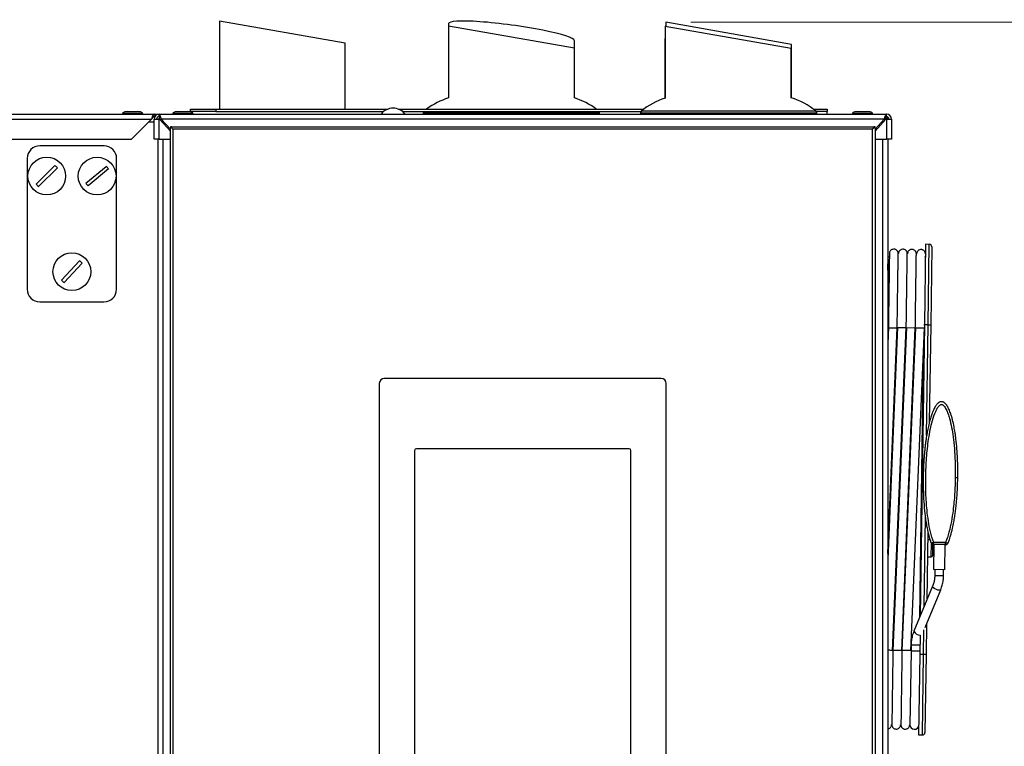
# Model space of a CAD drawing. Units: millimetres. Extents: x 0 to 826, y 0 to 578.
# Drawn here: x 702 to 741, y 480 to 509 of the extents above; entities that cross this region are included whole.
import ezdxf

# ---------------------------------------------------------------- set-up
doc = ezdxf.new("R2010")
doc.units = ezdxf.units.MM
doc.styles.add('SLDTEXTSTYLE0', font='TXT', dxfattribs={"width": 0.75})
doc.dimstyles.new('SLDDIMSTYLE0', dxfattribs={"dimtxt": 3.5, "dimasz": 3.302, "dimexe": 0, "dimexo": 0.0625, "dimgap": 0.875, "dimtad": 1, "dimdec": 0, "dimlfac": 10, "dimrnd": 1e-09, "dimzin": 12, "dimdsep": 46, "dimtxsty": 'SLDTEXTSTYLE0', "dimsah": 1, "dimcen": 0.09, "dimadec": 0, "dimazin": 3, "dimtfac": 1, "dimtdec": 0, "dimtofl": 0, "dimtmove": 0, "dimatfit": 3, "dimfxl": 0, "dimfrac": 2, "dimtolj": 1, "dimtzin": 12, "dimarcsym": 0})

# ---------------------------------------------------------------- blocks, each defined once
blk = doc.blocks.new('_D_46')
at = {"color": 7, "linetype": 'Continuous', "lineweight": 0}
for p, q in [((728.591, 508.935), (767.586, 508.935)), ((766.586, 350.986), (766.586, 508.935)), ((760.319, 433.188), (760.319, 434.254)), ((760.319, 434.254), (765.875, 434.254)), ((765.875, 434.254), (765.875, 433.188)), ((760.319, 420.359), (760.319, 419.293)), ((765.875, 419.293), (765.875, 420.359)), ((760.319, 419.293), (765.875, 419.293)), ((737.301, 350.986), (767.586, 350.986))]:
    blk.add_line(p, q, dxfattribs=at)
at = {"color": 7, "linetype": 'Continuous', "lineweight": 18}
for points in [[(766.586, 508.935), (766.078, 505.633), (767.094, 505.633)], [(766.586, 350.986), (767.094, 354.288), (766.078, 354.288)]]:
    blk.add_solid(points, dxfattribs=at)
at = {"color": 7, "linetype": 'Continuous', "lineweight": 18, "char_height": 3.5, "attachment_point": 1, "rotation": 90, "style": 'SLDTEXTSTYLE0'}
for s, insert in [('1579mm', (755.096, 417.226)), ('62.2in', (761.363, 420.359))]:
    blk.add_mtext(s, dxfattribs=dict(at, insert=insert))

msp = doc.modelspace()

# ---------------------------------------------------------------- linework, layer by layer
at = {"color": 7, "linetype": 'Continuous', "lineweight": 25}
for p, q in [((709.861119, 508.985374), (709.861119, 505.485535)), ((714.861119, 508.103739), (709.861119, 508.985374)), ((718.961119, 508.883665), (718.961119, 508.785374)), ((718.961119, 508.785374), (718.961119, 505.92959)), ((723.961119, 507.903739), (718.961119, 508.785374)), ((727.571119, 508.785635), (727.571119, 505.923164)), ((727.571119, 508.785635), (732.571119, 507.904)), ((727.591119, 508.935374), (727.591119, 508.782108)), ((732.591119, 508.053739), (727.591119, 508.935374)), ((723.961119, 507.903739), (723.961119, 508.205448)), ((727.561119, 508.29063), (727.561119, 505.919893)), ((727.561119, 508.29063), (727.571119, 508.288867)), ((714.861119, 505.485535), (714.861119, 508.103739)), ((723.961119, 505.92959), (723.961119, 507.903739)), ((732.571119, 505.935862), (732.571119, 507.904)), ((732.591119, 505.92959), (732.591119, 508.053739)), ((708.716119, 505.385535), (708.716119, 505.485535)), ((708.716119, 505.485535), (709.716119, 505.485535)), ((709.716119, 505.485535), (709.716119, 505.385535)), ((709.716119, 505.485535), (716.547567, 505.485535)), ((716.97467, 505.485535), (726.719425, 505.485535)), ((733.462813, 505.485535), (734.006119, 505.485535)), ((734.006119, 505.485535), (734.006119, 505.385535)), ((650.125053, 505.285535), (707.261119, 505.285535)), ((706.011119, 505.305535), (706.011119, 505.285535)), ((706.361119, 504.285535), (707.161119, 505.085535)), ((706.811119, 505.285535), (706.811119, 505.305535)), ((707.261119, 505.185535), (707.261119, 505.285535)), ((707.261119, 505.285535), (707.461119, 505.285535)), ((707.261119, 505.185535), (707.287914, 505.185535)), ((707.261119, 505.085535), (707.461119, 505.085535)), ((707.261119, 504.285535), (707.261119, 505.085535)), ((707.461119, 505.185535), (707.461119, 505.285535)), ((707.461119, 505.285535), (736.361119, 505.285535)), ((707.461119, 504.285535), (707.461119, 505.085535)), ((707.483851, 505.085535), (707.461119, 505.085535)), ((707.911119, 504.610793), (707.483851, 505.085535)), ((736.271119, 505.085535), (707.551119, 505.085535)), ((707.551119, 505.085535), (707.911119, 504.685535)), ((708.011119, 505.305535), (708.011119, 505.285535)), ((708.211871, 505.385535), (708.610366, 505.385535)), ((709.716119, 505.385535), (708.716119, 505.385535)), ((708.716119, 505.385535), (708.716119, 505.372878)), ((708.811119, 505.285535), (708.811119, 505.305535)), ((709.716119, 505.385535), (716.379524, 505.385535)), ((717.142714, 505.385535), (726.603211, 505.385535)), ((717.961119, 505.337866), (717.961119, 505.285535)), ((724.961119, 505.285535), (724.961119, 505.337866)), ((726.591119, 505.337866), (726.591119, 505.285535)), ((734.006119, 505.385535), (733.579026, 505.385535)), ((733.591119, 505.285535), (733.591119, 505.337866)), ((734.006119, 505.285535), (734.006119, 505.385535)), ((735.011119, 505.305535), (735.011119, 505.285535)), ((735.811119, 505.285535), (735.811119, 505.305535)), ((736.338387, 505.085535), (735.911119, 504.610793)), ((735.911119, 504.685535), (736.271119, 505.085535)), ((736.337511, 505.135535), (736.411119, 505.135535)), ((736.361119, 505.085535), (736.338387, 505.085535)), ((736.361119, 505.185535), (736.361119, 505.285535)), ((736.361119, 505.085535), (736.361119, 504.285535)), ((736.361119, 505.085535), (736.561119, 505.085535)), ((736.411119, 505.135535), (736.411119, 505.085535)), ((736.561119, 505.085535), (736.561119, 504.285535)), ((707.611119, 504.980535), (707.578351, 504.980535)), ((707.611119, 504.980535), (707.645619, 504.980535)), ((707.911119, 504.785535), (707.911119, 504.735535)), ((707.961119, 504.785535), (707.911119, 504.785535)), ((707.936119, 504.760535), (707.911119, 504.735535)), ((707.911119, 435.835535), (707.911119, 504.735535)), ((707.961119, 504.785535), (707.936119, 504.760535)), ((708.011119, 504.685535), (707.936119, 504.760535)), ((707.961119, 504.785535), (735.861119, 504.785535)), ((735.811119, 504.685535), (708.011119, 504.685535)), ((708.011119, 504.685535), (708.011119, 435.885535)), ((735.886119, 504.760535), (735.811119, 504.685535)), ((735.811119, 435.885535), (735.811119, 504.685535)), ((735.911119, 504.785535), (735.861119, 504.785535)), ((735.886119, 504.760535), (735.861119, 504.785535)), ((735.911119, 504.735535), (735.886119, 504.760535)), ((735.911119, 504.735535), (735.911119, 504.785535)), ((735.911119, 504.735535), (735.911119, 435.835535)), ((736.211119, 504.980535), (736.176619, 504.980535)), ((736.243887, 504.980535), (736.211119, 504.980535)), ((650.317099, 504.285535), (706.361119, 504.285535)), ((707.461119, 504.285535), (707.261119, 504.285535)), ((707.411119, 504.285535), (707.411119, 435.490535)), ((707.461119, 504.285535), (707.911119, 504.285535)), ((735.911119, 504.285535), (736.361119, 504.285535)), ((736.561119, 504.285535), (736.361119, 504.285535)), ((736.411119, 504.285535), (736.411119, 435.490535)), ((705.276244, 504.023752), (702.726245, 504.025998)), ((702.225805, 503.526439), (702.221224, 498.326441)), ((705.771223, 498.323314), (705.775803, 503.523312)), ((702.580435, 502.502541), (703.32462, 503.24457)), ((703.419941, 503.148972), (702.675756, 502.406943)), ((704.552044, 502.541455), (705.362368, 503.210628)), ((705.44833, 503.106534), (704.638006, 502.437361)), ((737.915585, 500.11262), (737.870579, 496.912936)), ((738.065571, 500.11051), (737.915585, 500.11262)), ((738.164154, 500.009113), (738.120554, 496.90942)), ((736.42101, 499.086803), (736.428336, 499.607654)), ((736.478505, 499.607824), (736.428336, 499.607654)), ((736.838558, 499.609044), (736.828556, 499.60901)), ((737.19861, 499.610264), (737.188609, 499.61023)), ((737.558663, 499.611483), (737.548662, 499.61145)), ((703.590603, 498.68483), (704.303941, 499.456559)), ((704.403078, 499.364924), (703.689739, 498.593195)), ((702.720784, 497.826), (705.270783, 497.823754)), ((737.870579, 496.912936), (737.7079, 485.347547)), ((737.846017, 496.913282), (737.870579, 496.912936)), ((738.020564, 496.910826), (737.870579, 496.912936)), ((738.020564, 496.910826), (738.120554, 496.90942)), ((738.120554, 496.90942), (738.065914, 493.024872)), ((736.438977, 496.812869), (736.411119, 496.150779)), ((736.411119, 487.825204), (736.78908, 496.807945)), ((736.798941, 496.807806), (736.411119, 487.590684)), ((736.438983, 496.79806), (736.788948, 496.793137)), ((736.608646, 483.959596), (737.149044, 496.802881)), ((737.158906, 496.802743), (736.618507, 483.959457)), ((737.148912, 496.788074), (736.798947, 496.792996)), ((736.96861, 483.954532), (737.509008, 496.797818)), ((737.51887, 496.797679), (736.978472, 483.954394)), ((737.508877, 496.78301), (737.158911, 496.787933)), ((737.328574, 483.949469), (737.868846, 496.789737)), ((737.86868, 496.777949), (737.518876, 496.78287)), ((716.211119, 494.585535), (716.211119, 473.965535)), ((727.411119, 494.785535), (716.411119, 494.785535)), ((727.611119, 473.965535), (727.611119, 494.585535)), ((717.615119, 491.915535), (717.615119, 476.634535)), ((726.137119, 491.985535), (717.685119, 491.985535)), ((726.207119, 476.634535), (726.207119, 491.915535)), ((738.005192, 488.707942), (737.966667, 485.969094)), ((738.238461, 488.181944), (738.23965, 488.266541)), ((738.708406, 488.259948), (738.23965, 488.266541)), ((738.707216, 488.175351), (738.708406, 488.259948)), ((738.198044, 488.198325), (738.191562, 487.737514)), ((738.216213, 488.182257), (738.193212, 488.185991)), ((738.221482, 488.087128), (738.196484, 488.087479)), ((738.218317, 487.86215), (738.219724, 487.96214)), ((738.247816, 488.181813), (738.233752, 487.181911)), ((738.707221, 488.175351), (738.238461, 488.181944)), ((738.683707, 487.175582), (738.697772, 488.175483)), ((738.752523, 488.178131), (738.729375, 488.175039)), ((737.990878, 487.690332), (738.140864, 487.688222)), ((738.683707, 487.175582), (738.233752, 487.181911)), ((738.283747, 487.181208), (738.280389, 486.94252)), ((738.630355, 486.937597), (738.633712, 487.176286)), ((738.195805, 486.519471), (737.453078, 484.735477)), ((737.894652, 484.885485), (738.518921, 486.384949)), ((737.451883, 484.731552), (737.453078, 484.735477)), ((737.953411, 485.026621), (737.936308, 483.810716)), ((737.69701, 484.573333), (737.686332, 483.814232)), ((737.338286, 483.94414), (737.297077, 481.01443)), ((737.341644, 484.182828), (737.338286, 483.94414)), ((737.686332, 483.814232), (737.641326, 480.614548)), ((737.836318, 483.812122), (737.686332, 483.814232)), ((737.936308, 483.810716), (737.836318, 483.812122)), ((737.936308, 483.810716), (737.892707, 480.711022)), ((736.568891, 481.148533), (736.578888, 481.148218)), ((736.928767, 481.137187), (736.938764, 481.136872)), ((737.288643, 481.12584), (737.29864, 481.125525)), ((737.641326, 480.614548), (737.791311, 480.612439))]:
    msp.add_line(p, q, dxfattribs=at)
at = {"color": 8, "linetype": 'Continuous', "lineweight": 25}
for p, q in [((650.169441, 505.085535), (707.161119, 505.085535)), ((717.961119, 505.337866), (721.461119, 505.337866)), ((721.461119, 505.337866), (724.961119, 505.337866)), ((726.591119, 505.337866), (728.743927, 505.337866)), ((726.628785, 505.416062), (728.758426, 505.416062)), ((728.743927, 505.337866), (733.591119, 505.337866)), ((728.758426, 505.416062), (733.553452, 505.416062)), ((707.061119, 504.985535), (707.261119, 504.985535)), ((707.573851, 504.985535), (707.641119, 504.985535)), ((707.611119, 504.980535), (707.611119, 504.944126)), ((736.211119, 505.018868), (736.211119, 504.980535)), ((736.211119, 504.980535), (736.211119, 504.944126)), ((707.611119, 504.285535), (707.611119, 435.490535)), ((736.211119, 504.285535), (736.211119, 435.490535)), ((738.020564, 496.910826), (738.065571, 500.11051)), ((736.411119, 496.933465), (736.440881, 496.933046)), ((736.790847, 496.928124), (736.800846, 496.927983)), ((737.150811, 496.92306), (737.16081, 496.92292)), ((737.510776, 496.917997), (737.520775, 496.917856)), ((737.958649, 492.50911), (738.020564, 496.910826)), ((737.682475, 485.286477), (737.831943, 495.9127)), ((737.86316, 485.720475), (737.913036, 489.266311)), ((738.094751, 488.366062), (738.000402, 488.367389)), ((738.140864, 487.688222), (738.148373, 488.222115)), ((738.221482, 488.087128), (738.222827, 488.182748)), ((738.630355, 486.937597), (738.280389, 486.94252)), ((738.19461, 486.515546), (738.195741, 486.519315)), ((737.836318, 483.812122), (737.850119, 484.793336)), ((737.688091, 483.939219), (737.338286, 483.94414)), ((737.691448, 484.177908), (737.341644, 484.182828)), ((736.606601, 483.829419), (736.6166, 483.829279)), ((736.966565, 483.824356), (736.976564, 483.824215)), ((737.326529, 483.819293), (737.336528, 483.819152)), ((737.791311, 480.612439), (737.836318, 483.812122))]:
    msp.add_line(p, q, dxfattribs=at)
at = {"color": 7, "linetype": 'Continuous', "lineweight": 25, "flags": 128}
msp.add_lwpolyline([(736.312467, 505.157955), (736.322233, 505.151829), (736.343406, 505.135535)], dxfattribs=at)
at = {"color": 8, "linetype": 'Continuous', "lineweight": 25, "flags": 128}
msp.add_lwpolyline([(738.518922, 486.384952), (738.503125, 486.370789), (738.463943, 486.365099), (738.408536, 486.372671), (738.345337, 486.392352), (738.28397, 486.421146), (738.233776, 486.45467), (738.202397, 486.487818), (738.19461, 486.515546)], dxfattribs=at)
at = {"color": 7, "linetype": 'Continuous', "lineweight": 25}
for centre in [(703.000188, 502.825756), (705.000187, 502.823995), (703.99684, 499.024877)]:
    msp.add_circle(centre, 0.75, dxfattribs=at)
for centre, radius, start, end in [((719.868788, 503.070196), 3, 107.611221, 126.3788185), ((723.053449, 503.070196), 3, 53.6211815, 72.388779), ((728.498788, 503.070196), 3, 108.0124248, 128.5600391), ((731.683449, 503.070196), 3, 51.4399609, 72.789093), ((716.761119, 504.935483), 0.590052, 36.3884233, 143.6115767), ((707.461119, 505.085535), 0.2, 90, 180), ((707.461119, 505.085535), 0.1, 90, 180), ((707.611119, 504.980535), 0.2, 120.7632865, 148.3317567), ((707.611119, 504.980535), 0.1, 117.1284924, 146.0841706), ((718.061119, 505.337866), 0.1, 151.5307622, 180), ((724.861119, 505.337866), 0.1, 0, 28.4692378), ((726.691119, 505.337866), 0.1, 128.5600391, 180), ((733.491119, 505.337866), 0.1, 0, 51.4399609), ((736.211119, 504.980535), 0.1, 33.9158294, 62.8715076), ((736.211119, 504.980535), 0.2, 31.6682433, 60.4519066), ((736.361119, 505.085535), 0.2, 0, 90), ((736.361119, 505.085535), 0.1, 0, 90), ((702.725805, 503.525998), 0.5, 89.9495294, 179.9495294), ((705.275804, 503.523752), 0.5, 359.9495294, 89.9495294), ((703.000188, 502.825756), 0.529774, 37.59678, 52.2370033), ((705.000187, 502.823995), 0.529774, 32.2301201, 46.8703434), ((703.000188, 502.825756), 0.529774, 217.59678, 232.2370033), ((705.000187, 502.823995), 0.529774, 212.2301201, 226.8703434), ((738.064164, 500.01052), 0.1, 359.1941313, 89.1941313), ((737.883901, 499.637586), 0.025, 270.1941313, 359.1941313), ((703.99684, 499.024877), 0.529774, 39.931492, 54.5717154), ((703.99684, 499.024877), 0.529774, 219.931492, 234.5717154), ((702.721224, 498.326), 0.5, 179.9495294, 269.9495294), ((705.271223, 498.323754), 0.5, 269.9495294, 359.9495294), ((716.411119, 494.585535), 0.2, 90, 180), ((727.411119, 494.585535), 0.2, 0, 90), ((717.685119, 491.915535), 0.07, 90, 180), ((726.137119, 491.915535), 0.07, 0, 90), ((738.217966, 487.837153), 0.025, 89.1941313, 179.1941313), ((738.220075, 487.987138), 0.025, 179.1941313, 269.1941313), ((738.218669, 487.887148), 0.025, 269.1941313, 359.1941313), ((738.219372, 487.937143), 0.025, 359.1941313, 89.1941313), ((738.221834, 488.112125), 0.025, 269.1941313, 359.1941313), ((738.222537, 488.16212), 0.025, 359.1941313, 53.4754413), ((738.141567, 487.738217), 0.05, 269.1941313, 359.1941313), ((737.47206, 481.011968), 0.175, 179.1941313, 356.7339516), ((737.792717, 480.712429), 0.1, 269.1941313, 359.1941313)]:
    msp.add_arc(centre, radius, start, end, dxfattribs=at)
at = {"color": 8, "linetype": 'Continuous', "lineweight": 25}
msp.add_arc((737.703291, 484.868185), 0.286137, 208.5228104, 270.4126501, dxfattribs=at)
at = {"color": 7, "linetype": 'Continuous', "lineweight": 25}
msp.add_ellipse((721.461119, 508.544557), major_axis=(2.499712, -0.343347), ratio=0.110598499, start_param=0.01519007, end_param=3.156782724, dxfattribs=at)
for points, knots in [([(706.213068, 505.385535), (706.188303, 505.384508), (706.139897, 505.3825), (706.082666, 505.368421), (706.045248, 505.350896), (706.025731, 505.336743), (706.015475, 505.323379), (706.011636, 505.312913), (706.011302, 505.307944), (706.01114, 505.305535)], [0, 0, 0, 0, 0.315690521, 0.617046979, 0.742884431, 0.846384428, 0.929577158, 0.965848147, 1, 1, 1, 1]), ([(706.811098, 505.305535), (706.810936, 505.307944), (706.810602, 505.312913), (706.806763, 505.323379), (706.796506, 505.336743), (706.776989, 505.350896), (706.739572, 505.368421), (706.682341, 505.3825), (706.633934, 505.384508), (706.609169, 505.385535)], [0, 0, 0, 0, 0.0341518529, 0.0704228423, 0.153615572, 0.2571155695, 0.3829530213, 0.6843094794, 1, 1, 1, 1]), ([(707.261119, 505.285535), (707.253605, 505.283097), (707.238575, 505.278221), (707.216027, 505.240331), (707.193492, 505.185054), (707.175141, 505.129583), (707.164389, 505.095808), (707.161119, 505.085535)], [0, 0, 0, 0, 0.225341164, 0.45072258, 0.676104183, 0.901485573, 1, 1, 1, 1]), ([(707.261119, 505.185535), (707.251966, 505.183724), (707.234305, 505.18023), (707.208174, 505.154523), (707.183968, 505.121469), (707.168302, 505.096831), (707.161119, 505.085535)], [0, 0, 0, 0, 0.2742813621, 0.5292497227, 0.7841650772, 1, 1, 1, 1]), ([(707.551119, 505.085535), (707.544416, 505.108928), (707.531009, 505.155716), (707.510894, 505.217418), (707.490791, 505.262735), (707.474158, 505.28324), (707.464301, 505.284975), (707.461119, 505.285535)], [0, 0, 0, 0, 0.223355128, 0.446741543, 0.670128087, 0.893514427, 1, 1, 1, 1]), ([(707.551119, 505.085535), (707.542621, 505.100378), (707.526672, 505.128235), (707.503333, 505.161322), (707.481811, 505.181853), (707.467753, 505.184355), (707.461119, 505.185535)], [0, 0, 0, 0, 0.282792301, 0.530714411, 0.778555692, 1, 1, 1, 1]), ([(708.211871, 505.385535), (708.187197, 505.384508), (708.139045, 505.382505), (708.082208, 505.368479), (708.045026, 505.350952), (708.025703, 505.336859), (708.015465, 505.323474), (708.011626, 505.312944), (708.011292, 505.307948), (708.011131, 505.305535)], [0, 0, 0, 0, 0.3191294594, 0.6227749288, 0.7487354662, 0.8513706097, 0.9325527048, 0.9674242322, 1, 1, 1, 1]), ([(708.811107, 505.305535), (708.810945, 505.307948), (708.810611, 505.312944), (708.806772, 505.323474), (708.796535, 505.336859), (708.777211, 505.350952), (708.740029, 505.368479), (708.683193, 505.382505), (708.635041, 505.384508), (708.610366, 505.385535)], [0, 0, 0, 0, 0.032575768, 0.067447295, 0.14862939, 0.251264534, 0.377225071, 0.680870541, 1, 1, 1, 1]), ([(735.21112, 505.385535), (735.186503, 505.384509), (735.138512, 505.382508), (735.081925, 505.368517), (735.044891, 505.350988), (735.025692, 505.336939), (735.015461, 505.323544), (735.011617, 505.312969), (735.011281, 505.307951), (735.011119, 505.305535)], [0, 0, 0, 0, 0.321424403, 0.626615015, 0.752675225, 0.854750242, 0.934587327, 0.968506322, 1, 1, 1, 1]), ([(735.211538, 505.385535), (735.186889, 505.384509), (735.138809, 505.382507), (735.082082, 505.368496), (735.044966, 505.350968), (735.025697, 505.336894), (735.015463, 505.323504), (735.011623, 505.312954), (735.011288, 505.307949), (735.011126, 505.305535)], [0, 0, 0, 0, 0.320133026, 0.624452385, 0.750454691, 0.852843079, 0.933437252, 0.967894182, 1, 1, 1, 1]), ([(735.214064, 505.385535), (735.189219, 505.384507), (735.140594, 505.382496), (735.083096, 505.368373), (735.045381, 505.350855), (735.025932, 505.336649), (735.013432, 505.321267), (735.011865, 505.310495), (735.011143, 505.305535)], [0, 0, 0, 0, 0.313123295, 0.612824786, 0.738631804, 0.842861648, 0.927645276, 1, 1, 1, 1]), ([(735.214569, 505.385535), (735.189686, 505.384507), (735.140956, 505.382494), (735.083294, 505.368351), (735.045481, 505.350833), (735.02595, 505.336609), (735.013427, 505.321216), (735.011865, 505.31049), (735.011143, 505.305535)], [0, 0, 0, 0, 0.311822387, 0.610674498, 0.736450675, 0.841021548, 0.926559705, 1, 1, 1, 1]), ([(735.811094, 505.305535), (735.810372, 505.31049), (735.80881, 505.321216), (735.796287, 505.336609), (735.776756, 505.350833), (735.738944, 505.368351), (735.681281, 505.382494), (735.632551, 505.384507), (735.607669, 505.385535)], [0, 0, 0, 0, 0.073440295, 0.158978452, 0.263549325, 0.389325502, 0.688177613, 1, 1, 1, 1]), ([(735.811095, 505.305535), (735.810373, 505.310495), (735.808805, 505.321267), (735.796306, 505.336649), (735.776856, 505.350855), (735.739141, 505.368373), (735.681643, 505.382496), (735.633018, 505.384507), (735.608173, 505.385535)], [0, 0, 0, 0, 0.072354724, 0.157138352, 0.261368196, 0.387175214, 0.686876705, 1, 1, 1, 1]), ([(735.811111, 505.305535), (735.81095, 505.307949), (735.810615, 505.312954), (735.806774, 505.323504), (735.79654, 505.336894), (735.777271, 505.350968), (735.740155, 505.368496), (735.683429, 505.382507), (735.635348, 505.384509), (735.610699, 505.385535)], [0, 0, 0, 0, 0.032105818, 0.066562748, 0.147156921, 0.249545309, 0.375547615, 0.679866974, 1, 1, 1, 1]), ([(735.811119, 505.305535), (735.810957, 505.307951), (735.810621, 505.312969), (735.806776, 505.323544), (735.796546, 505.336939), (735.777347, 505.350988), (735.740312, 505.368517), (735.683725, 505.382508), (735.635734, 505.384509), (735.611117, 505.385535)], [0, 0, 0, 0, 0.031493678, 0.065412673, 0.145249758, 0.247324775, 0.373384985, 0.678575597, 1, 1, 1, 1]), ([(736.361119, 505.285535), (736.354416, 505.28314), (736.341009, 505.278351), (736.320894, 505.241107), (736.300791, 505.186681), (736.284158, 505.131045), (736.274301, 505.096641), (736.271119, 505.085535)], [0, 0, 0, 0, 0.223355128, 0.446741543, 0.670128087, 0.893514427, 1, 1, 1, 1]), ([(736.361119, 505.185535), (736.352621, 505.183612), (736.336672, 505.180004), (736.313333, 505.154245), (736.291811, 505.121693), (736.277753, 505.097127), (736.271119, 505.085535)], [0, 0, 0, 0, 0.2827923006, 0.5307144112, 0.7785556917, 1, 1, 1, 1]), ([(736.480473, 499.74775), (736.480375, 499.740791), (736.480187, 499.727437), (736.478873, 499.633973), (736.477069, 499.505768), (736.474711, 499.338121), (736.471932, 499.140539), (736.468908, 498.925524), (736.466174, 498.731197), (736.463525, 498.542888), (736.460522, 498.329365), (736.457061, 498.083315), (736.453167, 497.806484), (736.448978, 497.508674), (736.444183, 497.167755), (736.440771, 496.92521), (736.438983, 496.79806)], [0, 0, 0, 0, 0.095776722, 0.183769787, 0.263970531, 0.336378964, 0.420773044, 0.491311689, 0.547989804, 0.593208111, 0.647381633, 0.715142084, 0.774892402, 0.842283739, 0.917319549, 1, 1, 1, 1]), ([(736.830438, 499.742828), (736.829488, 499.757839), (736.827673, 499.786509), (736.812538, 499.825022), (736.792474, 499.856055), (736.763552, 499.885175), (736.727368, 499.906822), (736.681986, 499.920133), (736.629893, 499.921722), (736.579287, 499.905655), (736.537599, 499.877068), (736.508346, 499.843406), (736.485924, 499.799289), (736.482341, 499.76541), (736.480473, 499.74775)], [0, 0, 0, 0, 0.081984415, 0.156575423, 0.223687347, 0.283349554, 0.380033169, 0.450809207, 0.54030673, 0.661420711, 0.734155979, 0.814830462, 0.903478562, 1, 1, 1, 1]), ([(736.788948, 496.793137), (736.790737, 496.920287), (736.794148, 497.162832), (736.798944, 497.503752), (736.803133, 497.801561), (736.807026, 498.078393), (736.810487, 498.324443), (736.813491, 498.537965), (736.81614, 498.726275), (736.818873, 498.920601), (736.821897, 499.135616), (736.824677, 499.333198), (736.827035, 499.500845), (736.828838, 499.629051), (736.830153, 499.722515), (736.83034, 499.735868), (736.830438, 499.742828)], [0, 0, 0, 0, 0.0826804512, 0.1577162609, 0.2251075977, 0.2848579159, 0.3526183673, 0.4067918894, 0.4520101959, 0.5086883109, 0.579226956, 0.6636210356, 0.736029469, 0.8162302135, 0.9042232777, 1, 1, 1, 1]), ([(737.190403, 499.737765), (737.189453, 499.752776), (737.187638, 499.781446), (737.172503, 499.819959), (737.152438, 499.850992), (737.123516, 499.880111), (737.087332, 499.901759), (737.04195, 499.91507), (736.989857, 499.916658), (736.939251, 499.900592), (736.897563, 499.872005), (736.868311, 499.838343), (736.845888, 499.794226), (736.842305, 499.760347), (736.840437, 499.742687)], [0, 0, 0, 0, 0.081984415, 0.156575423, 0.223687347, 0.283349554, 0.380033169, 0.450809207, 0.54030673, 0.661420711, 0.734155979, 0.814830462, 0.903478562, 1, 1, 1, 1]), ([(737.148912, 496.788074), (737.150701, 496.915224), (737.154113, 497.157769), (737.158908, 497.498689), (737.163097, 497.796498), (737.166991, 498.073329), (737.170452, 498.319379), (737.173455, 498.532902), (737.176104, 498.721211), (737.178837, 498.915538), (737.181862, 499.130553), (737.184641, 499.328135), (737.186999, 499.495782), (737.188802, 499.623988), (737.190117, 499.717452), (737.190305, 499.730805), (737.190403, 499.737765)], [0, 0, 0, 0, 0.082680451, 0.157716261, 0.225107598, 0.284857916, 0.352618367, 0.406791889, 0.452010196, 0.508688311, 0.579226956, 0.663621036, 0.736029469, 0.816230213, 0.904223278, 1, 1, 1, 1]), ([(737.550367, 499.732701), (737.549417, 499.747713), (737.547602, 499.776382), (737.532467, 499.814896), (737.512403, 499.845929), (737.48348, 499.875048), (737.447297, 499.896695), (737.401915, 499.910007), (737.349822, 499.911595), (737.299215, 499.895528), (737.257527, 499.866941), (737.228275, 499.833279), (737.205853, 499.789163), (737.20227, 499.755284), (737.200402, 499.737624)], [0, 0, 0, 0, 0.0819844152, 0.1565754234, 0.2236873472, 0.2833495539, 0.3800331694, 0.4508092072, 0.5403067298, 0.6614207106, 0.734155979, 0.8148304616, 0.9034785615, 1, 1, 1, 1]), ([(737.508877, 496.78301), (737.510665, 496.910161), (737.514077, 497.152706), (737.518872, 497.493625), (737.523061, 497.791434), (737.526955, 498.068266), (737.530416, 498.314316), (737.53342, 498.527839), (737.536068, 498.716148), (737.538802, 498.910474), (737.541826, 499.12549), (737.544605, 499.323072), (737.546963, 499.490719), (737.548767, 499.618924), (737.550081, 499.712388), (737.550269, 499.725742), (737.550367, 499.732701)], [0, 0, 0, 0, 0.0826804512, 0.1577162609, 0.2251075977, 0.2848579159, 0.3526183673, 0.4067918894, 0.4520101959, 0.5086883109, 0.579226956, 0.6636210356, 0.736029469, 0.8162302135, 0.9042232777, 1, 1, 1, 1]), ([(737.910332, 499.727638), (737.909381, 499.74265), (737.907567, 499.771319), (737.892431, 499.809832), (737.872367, 499.840865), (737.843445, 499.869985), (737.807261, 499.891632), (737.761879, 499.904944), (737.709786, 499.906532), (737.65918, 499.890465), (737.617492, 499.861878), (737.588239, 499.828216), (737.565817, 499.784099), (737.562234, 499.75022), (737.560366, 499.732561)], [0, 0, 0, 0, 0.0819844152, 0.1565754234, 0.2236873472, 0.2833495539, 0.3800331694, 0.4508092072, 0.5403067298, 0.6614207106, 0.734155979, 0.8148304616, 0.9034785615, 1, 1, 1, 1]), ([(739.197918, 490.848668), (739.197396, 491.0972), (739.196322, 491.607264), (739.154651, 492.123569), (739.120802, 492.400441), (739.116975, 492.430929), (739.10679, 492.509402), (739.086077, 492.654279), (739.047854, 492.877178), (739.000266, 493.09615), (738.949983, 493.279143), (738.909224, 493.403858), (738.871275, 493.502582), (738.835112, 493.583421), (738.798984, 493.652488), (738.761192, 493.712858), (738.711835, 493.776857), (738.657104, 493.826784), (738.596606, 493.85332), (738.552604, 493.860046), (738.508463, 493.854503), (738.447319, 493.82966), (738.373097, 493.765569), (738.294845, 493.654989), (738.240918, 493.548814), (738.202711, 493.460372), (738.177669, 493.397036), (738.151183, 493.323581), (738.123457, 493.239017), (738.078911, 493.089172), (738.02991, 492.890613), (737.985394, 492.668466), (737.957729, 492.50724), (737.937152, 492.374539), (737.919346, 492.248301), (737.901166, 492.103221), (737.885023, 491.957207), (737.870885, 491.810994), (737.858749, 491.665264), (737.836126, 491.351371), (737.828936, 491.085494), (737.823054, 490.868006)], [0, 0, 0, 0, 0.116869058, 0.239851517, 0.243308041, 0.248136188, 0.254312483, 0.280550148, 0.317011662, 0.360745212, 0.385979, 0.406343473, 0.422506048, 0.435767427, 0.448021515, 0.459183053, 0.469228902, 0.486090149, 0.49325963, 0.500019247, 0.506767178, 0.513927648, 0.530773268, 0.551945804, 0.577459229, 0.586680723, 0.597319107, 0.609525814, 0.623447053, 0.639219126, 0.683127538, 0.719664062, 0.745846251, 0.76011324, 0.782862614, 0.805832716, 0.828906782, 0.851974654, 0.874936057, 0.897697015, 1, 1, 1, 1]), ([(737.923055, 490.866603), (737.930771, 491.118743), (737.946204, 491.623011), (738.015505, 492.250265), (738.099914, 492.747463), (738.187525, 493.115017), (738.281446, 493.400569), (738.380543, 493.597164), (738.44431, 493.68882), (738.499349, 493.734074), (738.527405, 493.748777), (738.550525, 493.753225), (738.57407, 493.74811), (738.60207, 493.733187), (738.644361, 493.696159), (738.710451, 493.607156), (738.778748, 493.46456), (738.842759, 493.286733), (738.909756, 493.043743), (738.973675, 492.735027), (739.032686, 492.321955), (739.075036, 491.862344), (739.099347, 491.358352), (739.098404, 491.019076), (739.097935, 490.850074)], [0, 0, 0, 0, 0.125006793, 0.250007697, 0.312533341, 0.375022641, 0.437502108, 0.460962763, 0.484341383, 0.49215003, 0.49605325, 0.499959288, 0.503530674, 0.507766989, 0.515576304, 0.531189673, 0.562428558, 0.593671434, 0.624951353, 0.687441211, 0.749962029, 0.83184265, 0.9162365, 1, 1, 1, 1]), ([(737.823045, 490.867316), (737.822493, 490.706622), (737.821367, 490.378446), (737.843466, 489.890387), (737.878152, 489.487306), (737.918714, 489.168203), (737.961711, 488.896727), (738.018593, 488.625174), (738.082372, 488.394146), (738.126676, 488.276171), (738.1431, 488.232439)], [0, 0, 0, 0, 0.180622335, 0.368874589, 0.54905505, 0.6353955, 0.73064681, 0.858189055, 0.947432701, 1, 1, 1, 1]), ([(738.23965, 488.266542), (738.193728, 488.403965), (738.101419, 488.6802), (738.026151, 489.113313), (737.96278, 489.622365), (737.923477, 490.208109), (737.923196, 490.647098), (737.923055, 490.866603)], [0, 0, 0, 0, 0.165069457, 0.331807963, 0.499953123, 0.749965581, 1, 1, 1, 1]), ([(739.097935, 490.850074), (739.091692, 490.630652), (739.079208, 490.19184), (739.022956, 489.607238), (738.945687, 489.100343), (738.858035, 488.669576), (738.758189, 488.396254), (738.708397, 488.259953)], [0, 0, 0, 0, 0.250040284, 0.500044703, 0.668481783, 0.834677069, 1, 1, 1, 1]), ([(738.803866, 488.223142), (738.819603, 488.261444), (738.860997, 488.362192), (738.925008, 488.562488), (738.98733, 488.80756), (739.038228, 489.060924), (739.07506, 489.28032), (739.104228, 489.485284), (739.143797, 489.814875), (739.182593, 490.270412), (739.19288, 490.658579), (739.197918, 490.848668)], [0, 0, 0, 0, 0.046586748, 0.1225424958, 0.236333738, 0.3309076642, 0.4131289645, 0.4864808353, 0.5636720119, 0.7863259657, 1, 1, 1, 1]), ([(739.097935, 490.850074), (739.110513, 490.849897), (739.129862, 490.849625), (739.15314, 490.849298), (739.169158, 490.849072), (739.182061, 490.848891), (739.194529, 490.848715), (739.196583, 490.848687), (739.197918, 490.848668)], [0, 0, 0, 0, 0.239460385, 0.368364706, 0.500003796, 0.631642331, 0.760545055, 1, 1, 1, 1]), ([(738.150904, 488.236306), (738.15085, 488.236286), (738.147093, 488.234886), (738.144466, 488.233546), (738.143558, 488.23281), (738.1431, 488.232439)], [0, 0, 0, 0, 0.00715931, 0.499565859, 1, 1, 1, 1]), ([(738.150688, 488.236815), (738.153598, 488.22932), (738.159568, 488.213942), (738.171039, 488.20305), (738.17692, 488.197467)], [0, 0, 0, 0, 0.487398248, 1, 1, 1, 1]), ([(738.178719, 488.220204), (738.176948, 488.215695), (738.17358, 488.207121), (738.175619, 488.197425), (738.181914, 488.190317), (738.189892, 488.187271), (738.193604, 488.185854)], [0, 0, 0, 0, 0.29543447, 0.56169608, 0.796020931, 1, 1, 1, 1]), ([(738.206107, 488.186646), (738.210753, 488.186845), (738.220157, 488.187248), (738.232672, 488.187694), (738.239004, 488.187919)], [0, 0, 0, 0, 0.494062791, 1, 1, 1, 1]), ([(738.206458, 488.192781), (738.206458, 488.192811), (738.20643, 488.195303), (738.209181, 488.199262), (738.211899, 488.203172)], [0, 0, 0, 0, 0.0121919484, 1, 1, 1, 1]), ([(738.218353, 488.182227), (738.218411, 488.182226), (738.219202, 488.182215), (738.224042, 488.182147), (738.231042, 488.182048), (738.235987, 488.181979), (738.238461, 488.181944)], [0, 0, 0, 0, 0.030078724, 0.406479856, 0.703161984, 1, 1, 1, 1]), ([(738.706828, 488.181339), (738.713129, 488.180937), (738.725604, 488.180141), (738.734988, 488.179476), (738.739632, 488.179146)], [0, 0, 0, 0, 0.505114691, 1, 1, 1, 1]), ([(738.707221, 488.175351), (738.710312, 488.175307), (738.716507, 488.17522), (738.723734, 488.175118), (738.726246, 488.175083), (738.727229, 488.175069)], [0, 0, 0, 0, 0.377358314, 0.756298842, 1, 1, 1, 1]), ([(738.73427, 488.195842), (738.736863, 488.191857), (738.739486, 488.187823), (738.739392, 488.185333), (738.739391, 488.185303)], [0, 0, 0, 0, 0.988101448, 1, 1, 1, 1]), ([(738.752128, 488.178013), (738.755886, 488.179326), (738.763955, 488.182145), (738.770435, 488.189075), (738.772709, 488.198704), (738.769559, 488.207361), (738.767902, 488.211913)], [0, 0, 0, 0, 0.2043107289, 0.4386978171, 0.7048400424, 1, 1, 1, 1]), ([(738.76909, 488.189163), (738.775124, 488.194587), (738.786894, 488.205167), (738.793295, 488.220385), (738.796414, 488.227802)], [0, 0, 0, 0, 0.512667747, 1, 1, 1, 1]), ([(738.795502, 488.224668), (738.795624, 488.224636), (738.799451, 488.223618), (738.802302, 488.223169), (738.803345, 488.22315), (738.803869, 488.223141)], [0, 0, 0, 0, 0.016161352, 0.505557387, 1, 1, 1, 1]), ([(738.803869, 488.223141), (738.80344, 488.223536), (738.802587, 488.224319), (738.799987, 488.225757), (738.79624, 488.227274), (738.796168, 488.227303)], [0, 0, 0, 0, 0.499349201, 0.990412451, 1, 1, 1, 1]), ([(738.280389, 486.94252), (738.279465, 486.915365), (738.276723, 486.83482), (738.256461, 486.703077), (738.224276, 486.59037), (738.200869, 486.532082), (738.195805, 486.519471)], [0, 0, 0, 0, 0.182808891, 0.54223705, 0.900960012, 1, 1, 1, 1]), ([(738.518921, 486.384949), (738.531166, 486.416319), (738.565874, 486.505232), (738.605689, 486.661927), (738.62673, 486.817296), (738.629514, 486.909682), (738.630355, 486.937597)], [0, 0, 0, 0, 0.183021126, 0.518737665, 0.854583741, 1, 1, 1, 1]), ([(737.453078, 484.735477), (737.440832, 484.704106), (737.406125, 484.615193), (737.36631, 484.458498), (737.345269, 484.30313), (737.342485, 484.210743), (737.341644, 484.182828)], [0, 0, 0, 0, 0.183021126, 0.518737665, 0.854583741, 1, 1, 1, 1]), ([(736.60864, 483.974405), (736.605927, 483.974443), (736.6005, 483.974519), (736.560328, 483.975085), (736.502519, 483.975898), (736.448305, 483.97666), (736.418604, 483.977078), (736.411119, 483.977183)], [0, 0, 0, 0, 0.2305788174, 0.4611576349, 0.6917364523, 0.9223152697, 1, 1, 1, 1]), ([(736.618639, 483.974264), (736.61685, 483.847114), (736.613439, 483.604569), (736.608643, 483.263649), (736.604454, 482.96584), (736.600561, 482.689009), (736.5971, 482.442959), (736.594096, 482.229436), (736.591447, 482.041127), (736.588714, 481.8468), (736.58569, 481.631785), (736.58291, 481.434203), (736.580552, 481.266556), (736.578749, 481.13835), (736.577434, 481.044886), (736.577246, 481.031533), (736.577149, 481.024573)], [0, 0, 0, 0, 0.082680451, 0.157716261, 0.225107598, 0.284857916, 0.352618367, 0.406791889, 0.452010196, 0.508688311, 0.579226956, 0.663621036, 0.736029469, 0.816230213, 0.904223278, 1, 1, 1, 1]), ([(736.978603, 483.969201), (736.976815, 483.842051), (736.973403, 483.599506), (736.968608, 483.258586), (736.964419, 482.960777), (736.960525, 482.683945), (736.957064, 482.437895), (736.954061, 482.224373), (736.951412, 482.036063), (736.948678, 481.841737), (736.945654, 481.626722), (736.942875, 481.42914), (736.940517, 481.261493), (736.938713, 481.133287), (736.937399, 481.039823), (736.937211, 481.02647), (736.937113, 481.01951)], [0, 0, 0, 0, 0.082680451, 0.157716261, 0.225107598, 0.284857916, 0.352618367, 0.406791889, 0.452010196, 0.508688311, 0.579226956, 0.663621036, 0.736029469, 0.816230213, 0.904223278, 1, 1, 1, 1]), ([(736.411119, 480.853307), (736.411289, 480.853302), (736.433578, 480.852617), (736.468328, 480.867658), (736.510026, 480.895198), (736.539276, 480.92912), (736.561699, 480.973158), (736.565282, 481.007048), (736.56715, 481.024714)], [0, 0, 0, 0, 0.00201967, 0.264954497, 0.422860588, 0.598002475, 0.790454846, 1, 1, 1, 1]), ([(736.577149, 481.024573), (736.578099, 481.009562), (736.579913, 480.980892), (736.595049, 480.942379), (736.615113, 480.911346), (736.644035, 480.882227), (736.680219, 480.860579), (736.725601, 480.847268), (736.777694, 480.84568), (736.8283, 480.861746), (736.869988, 480.890333), (736.899241, 480.923995), (736.921663, 480.968112), (736.925246, 481.001991), (736.927114, 481.019651)], [0, 0, 0, 0, 0.0819844152, 0.1565754234, 0.2236873472, 0.2833495539, 0.3800331694, 0.4508092072, 0.5403067298, 0.6614207106, 0.734155979, 0.8148304616, 0.9034785615, 1, 1, 1, 1]), ([(736.937113, 481.01951), (736.938063, 481.004499), (736.939878, 480.975829), (736.955013, 480.937316), (736.975077, 480.906283), (737.004, 480.877163), (737.040184, 480.855516), (737.085566, 480.842204), (737.137659, 480.840616), (737.188265, 480.856683), (737.229953, 480.88527), (737.259205, 480.918932), (737.281627, 480.963049), (737.285211, 480.996928), (737.287078, 481.014588)], [0, 0, 0, 0, 0.081984415, 0.156575423, 0.223687347, 0.283349554, 0.380033169, 0.450809207, 0.54030673, 0.661420711, 0.734155979, 0.814830462, 0.903478562, 1, 1, 1, 1])]:
    msp.add_open_spline(points, degree=3, knots=knots, dxfattribs=at)
at = {"color": 8, "linetype": 'Continuous', "lineweight": 25}
for points, knots in [([(706.804085, 505.305535), (706.804386, 505.305535), (706.805155, 505.305535), (706.737366, 505.305535), (706.619889, 505.305535), (706.468124, 505.305535), (706.30862, 505.305535), (706.163469, 505.305535), (706.060087, 505.305535), (706.009095, 505.305535), (706.016272, 505.305535), (706.018153, 505.305535)], [0, 0, 0, 0, 0.0806248105, 0.2056248105, 0.3306248105, 0.4556248105, 0.5806248105, 0.7056248105, 0.8306248105, 0.9556248105, 1, 1, 1, 1]), ([(708.805863, 505.305535), (708.807474, 505.305535), (708.816414, 505.305535), (708.772027, 505.305535), (708.675949, 505.305535), (708.534467, 505.305535), (708.375694, 505.305535), (708.221449, 505.305535), (708.098055, 505.305535), (708.021345, 505.305535), (708.017889, 505.305535), (708.016374, 505.305535)], [0, 0, 0, 0, 0.027469158, 0.152469158, 0.277469158, 0.402469158, 0.527469158, 0.652469158, 0.777469158, 0.902469158, 1, 1, 1, 1]), ([(735.803455, 505.305535), (735.805059, 505.305535), (735.810052, 505.305535), (735.752604, 505.305535), (735.64322, 505.305535), (735.495156, 505.305535), (735.335395, 505.305535), (735.186122, 505.305535), (735.074164, 505.305535), (735.013642, 505.305535), (735.017464, 505.305535), (735.018783, 505.305535)], [0, 0, 0, 0, 0.059187815, 0.184187815, 0.309187815, 0.434187815, 0.559187815, 0.684187815, 0.809187815, 0.934187815, 1, 1, 1, 1]), ([(738.23965, 488.266541), (738.227396, 488.262635), (738.202734, 488.254774), (738.169781, 488.243568), (738.157241, 488.238744), (738.150904, 488.236306)], [0, 0, 0, 0, 0.3281894451, 0.6604864721, 1, 1, 1, 1]), ([(738.796168, 488.227303), (738.789905, 488.229918), (738.777504, 488.235094), (738.744902, 488.24718), (738.720511, 488.255711), (738.708405, 488.259945)], [0, 0, 0, 0, 0.339486514, 0.672151308, 1, 1, 1, 1])]:
    msp.add_open_spline(points, degree=3, knots=knots, dxfattribs=at)
at = {"color": 7, "linetype": 'Continuous', "lineweight": 25}
for points in [[(706.213068, 505.385535), (706.219691, 505.385535), (706.232938, 505.385535), (706.28801, 505.385535), (706.35967, 505.385535), (706.439702, 505.385535), (706.515382, 505.385535), (706.57465, 505.385535), (706.611176, 505.385535), (706.609838, 505.385535), (706.609169, 505.385535)], [(735.214569, 505.385535), (735.212682, 505.385535), (735.208909, 505.385535), (735.242049, 505.385535), (735.298791, 505.385535), (735.373168, 505.385535), (735.453323, 505.385535), (735.526518, 505.385535), (735.584282, 505.385535), (735.599873, 505.385535), (735.607669, 505.385535)], [(736.968604, 483.969342), (736.965887, 483.96938), (736.960452, 483.969456), (736.920345, 483.970021), (736.862287, 483.970837), (736.793622, 483.971803), (736.724956, 483.972769), (736.666898, 483.973585), (736.626792, 483.97415), (736.621356, 483.974226), (736.618639, 483.974264)], [(737.328569, 483.964278), (737.325851, 483.964317), (737.320416, 483.964393), (737.280309, 483.964957), (737.222251, 483.965774), (737.153586, 483.96674), (737.084921, 483.967706), (737.026863, 483.968522), (736.986756, 483.969086), (736.981321, 483.969163), (736.978603, 483.969201)]]:
    msp.add_open_spline(points, degree=3, dxfattribs=at)

# ---------------------------------------------------------------- dimensions: what is measured, and where the dimension line sits
at = {"color": 7, "linetype": 'Continuous', "lineweight": 18}
dim = msp.add_linear_dim(base=(766.586107, 508.935374), p1=(736.301119, 350.985535), p2=(727.591119, 508.935374), angle=90, dimstyle='SLDDIMSTYLE0', dxfattribs=at)
dim.commit()
dim.dimension.update_dxf_attribs({"geometry": '_D_46', "text_midpoint": (766.586107, 426.77334), "dimtype": 160})

doc.saveas('drawing.dxf')
